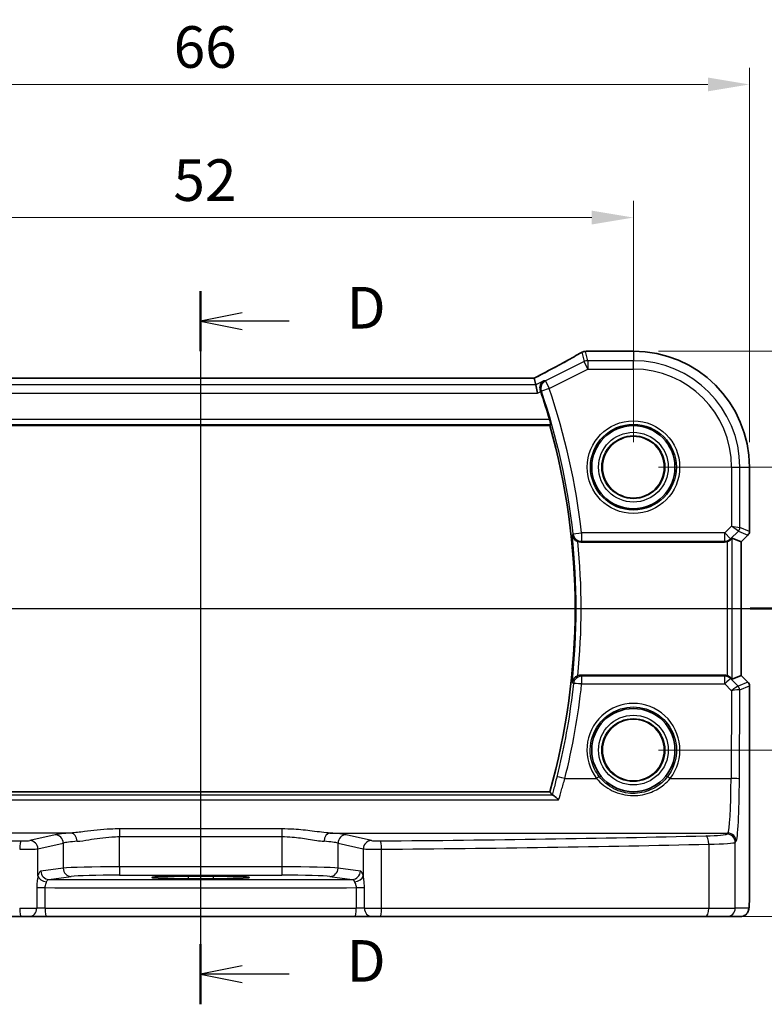
# Model space of a CAD drawing. Units: millimetres. Extents: x 14 to 2205, y 8 to 430.
# Drawn here: x 2093 to 2138, y 175 to 234 of the extents above; entities that cross this region are included whole.
import ezdxf

# ---------------------------------------------------------------- set-up
doc = ezdxf.new("R2010")
doc.units = ezdxf.units.MM
doc.linetypes.add('CHAIN', pattern=[0.3543, 0.2362, -0.0295, 0.0591, -0.0295])
doc.layers.get('Defpoints').update_dxf_attribs({"lineweight": 25})
for name, color, linetype, lineweight in [('Dimension (ISO)', 7, 'Continuous', 18), ('Section Line (ISO)', 7, 'CHAIN', 25), ('Visible (ISO)', 7, 'Continuous', 35), ('Visible Narrow (ISO)', 7, 'Continuous', 25)]:
    doc.layers.add(name, color=color, linetype=linetype, lineweight=lineweight)
doc.styles.add('Note Text (TK)', font='MS PGothic.ttf')
doc.dimstyles.new('Default - Method 1b (TK)', dxfattribs={"dimtxt": 2.5, "dimasz": 2.5, "dimexe": 1, "dimexo": 1.5, "dimgap": 1, "dimtad": 1, "dimtoh": 1, "dimrnd": 1e-08, "dimdsep": 46, "dimtxsty": 'Note Text (TK)', "dimcen": 0.09, "dimdle": 5, "dimclrd": 100, "dimclre": 100, "dimclrt": 7, "dimadec": 1, "dimazin": 1, "dimtfac": 1, "dimtmove": 0, "dimatfit": 3, "dimfxl": 1, "dimtolj": 1, "dimlwd": -1, "dimlwe": -1, "dimarcsym": 0})

# ---------------------------------------------------------------- blocks, each defined once
blk = doc.blocks.new('2dTransSection222')
at = {"layer": 'Section Line (ISO)', "linetype": 'Continuous'}
blk.add_line((266.652, 188.429), (341.183, 188.429), dxfattribs=at)
at = {"layer": 'Section Line (ISO)', "linetype": 'Continuous', "lineweight": 50}
blk.add_line((337.296, 188.429), (341.183, 188.429), dxfattribs=at)
blk = doc.blocks.new('2dTransSection333')
at = {"layer": 'Section Line (ISO)', "linetype": 'Continuous'}
for p, q in [((304.272, 207.512), (304.272, 164.651)), ((306.772, 206.208), (304.272, 205.708)), ((306.772, 205.708), (304.272, 205.708)), ((304.272, 205.708), (306.772, 205.208)), ((309.587, 205.708), (306.772, 205.708)), ((306.772, 166.955), (304.272, 166.455)), ((306.772, 166.455), (304.272, 166.455)), ((304.272, 166.455), (306.772, 165.955)), ((309.587, 166.455), (306.772, 166.455))]:
    blk.add_line(p, q, dxfattribs=at)
at = {"layer": 'Section Line (ISO)', "linetype": 'Continuous', "lineweight": 50}
for p, q in [((304.272, 207.512), (304.272, 203.905)), ((304.272, 168.259), (304.272, 164.651))]:
    blk.add_line(p, q, dxfattribs=at)
at = {"layer": 'Section Line (ISO)', "char_height": 2.5, "attachment_point": 7, "style": 'Note Text (TK)'}
for insert in [(313.044, 204.48), (313.044, 165.227)]:
    blk.add_mtext('D', dxfattribs=dict(at, insert=insert))
blk = doc.blocks.new('*D90')
at = {"layer": 'Defpoints', "color": 0}
for p in [(2077.772, 222.401), (2077.772, 207.401), (2129.772, 207.401)]:
    blk.add_point(p, dxfattribs=at)
at = {"layer": 'Dimension (ISO)', "color": 100}
for p, q in [((2077.772, 208.901), (2077.772, 223.401)), ((2129.772, 208.901), (2129.772, 223.401)), ((2127.272, 222.401), (2080.272, 222.401))]:
    blk.add_line(p, q, dxfattribs=at)
for points in [[(2080.272, 222.818), (2080.272, 221.985), (2077.772, 222.401)], [(2127.272, 222.818), (2127.272, 221.985), (2129.772, 222.401)]]:
    blk.add_solid(points, dxfattribs=at)
at = {"layer": 'Dimension (ISO)', "color": 7, "insert": (2102.138, 224.651), "char_height": 2.5, "attachment_point": 4, "style": 'Note Text (TK)'}
blk.add_mtext('\\A1;52', dxfattribs=at)
blk = doc.blocks.new('*D91')
at = {"layer": 'Defpoints', "color": 0}
for p in [(2070.799, 230.401), (2070.799, 207.401), (2136.745, 207.401)]:
    blk.add_point(p, dxfattribs=at)
at = {"layer": 'Dimension (ISO)', "color": 100}
for p, q in [((2070.799, 208.901), (2070.799, 231.401)), ((2136.745, 208.901), (2136.745, 231.401)), ((2134.245, 230.401), (2073.299, 230.401))]:
    blk.add_line(p, q, dxfattribs=at)
for points in [[(2073.299, 230.818), (2073.299, 229.985), (2070.799, 230.401)], [(2134.245, 230.818), (2134.245, 229.985), (2136.745, 230.401)]]:
    blk.add_solid(points, dxfattribs=at)
at = {"layer": 'Dimension (ISO)', "color": 7, "insert": (2102.152, 232.651), "char_height": 2.5, "attachment_point": 4, "style": 'Note Text (TK)'}
blk.add_mtext('\\A1;66', dxfattribs=at)
blk = doc.blocks.new('*D92')
at = {"layer": 'Defpoints', "color": 0}
for p in [(2129.772, 207.401), (2129.772, 190.401), (2144.772, 190.401)]:
    blk.add_point(p, dxfattribs=at)
at = {"layer": 'Dimension (ISO)', "color": 100}
for p, q in [((2131.272, 207.401), (2145.772, 207.401)), ((2144.772, 204.901), (2144.772, 192.901)), ((2131.272, 190.401), (2145.772, 190.401))]:
    blk.add_line(p, q, dxfattribs=at)
for points in [[(2144.355, 204.901), (2145.188, 204.901), (2144.772, 207.401)], [(2144.355, 192.901), (2145.188, 192.901), (2144.772, 190.401)]]:
    blk.add_solid(points, dxfattribs=at)
at = {"layer": 'Dimension (ISO)', "color": 7, "insert": (2142.522, 197.389), "char_height": 2.5, "attachment_point": 4, "rotation": 90, "style": 'Note Text (TK)'}
blk.add_mtext('\\A1;17', dxfattribs=at)
blk = doc.blocks.new('*D93')
at = {"layer": 'Defpoints', "color": 0}
for p in [(2129.772, 214.375), (2134.116, 180.401), (2152.772, 180.401)]:
    blk.add_point(p, dxfattribs=at)
at = {"layer": 'Dimension (ISO)', "color": 100}
for p, q in [((2131.272, 214.375), (2153.772, 214.375)), ((2152.772, 211.875), (2152.772, 182.901)), ((2135.616, 180.401), (2153.772, 180.401))]:
    blk.add_line(p, q, dxfattribs=at)
for points in [[(2152.355, 211.875), (2153.188, 211.875), (2152.772, 214.375)], [(2152.355, 182.901), (2153.188, 182.901), (2152.772, 180.401)]]:
    blk.add_solid(points, dxfattribs=at)
at = {"layer": 'Dimension (ISO)', "color": 7, "insert": (2150.522, 195.719), "char_height": 2.5, "attachment_point": 4, "rotation": 90, "style": 'Note Text (TK)'}
blk.add_mtext('\\A1;34', dxfattribs=at)

msp = doc.modelspace()

# ---------------------------------------------------------------- linework, layer by layer
at = {"layer": 'Visible (ISO)'}
for p, q in [((2127.068, 214.3746), (2129.7718, 214.3746)), ((2123.8075, 212.7436), (2083.7361, 212.7436)), ((2123.8092, 212.7429), (2123.902, 212.3498)), ((2123.902, 212.3498), (2124.0199, 211.8505)), ((2082.7962, 209.9015), (2124.7474, 209.9015)), ((2136.7449, 207.4015), (2136.7449, 203.5369)), ((2136.2442, 202.9129), (2135.7102, 203.1341)), ((2136.657, 203.3247), (2136.2449, 202.9126)), ((2126.6101, 202.9015), (2135.2498, 202.9015)), ((2136.2442, 202.9129), (2136.2449, 202.9126)), ((2136.2449, 202.9126), (2136.2449, 194.8903)), ((2135.2498, 194.9015), (2126.6101, 194.9015)), ((2136.2442, 194.89), (2135.7102, 194.6689)), ((2136.2449, 194.8903), (2136.2442, 194.89)), ((2136.2449, 194.8903), (2136.657, 194.4782)), ((2136.7449, 194.2661), (2136.7449, 181.6015)), ((2124.7474, 187.9015), (2082.7962, 187.9015)), ((2103.0218, 182.8217), (2104.5218, 182.8217)), ((2104.5218, 182.6703), (2103.0218, 182.6703)), ((2092.967, 180.4015), (2073.4274, 180.4015)), ((2093.4792, 180.4015), (2092.967, 180.4015)), ((2093.4792, 180.4015), (2094.4868, 180.4015)), ((2113.0568, 180.4015), (2094.4868, 180.4015)), ((2113.0568, 180.4015), (2114.0644, 180.4015)), ((2114.5766, 180.4015), (2114.0644, 180.4015)), ((2134.1161, 180.4015), (2114.5766, 180.4015)), ((2135.3919, 180.4015), (2134.1161, 180.4015)), ((2135.3919, 180.4015), (2136.2082, 180.4015))]:
    msp.add_line(p, q, dxfattribs=at)
for centre, radius in [((2129.7718, 207.4015), 2.5), ((2129.7718, 207.4015), 1.8571), ((2129.7718, 190.4015), 2.5), ((2129.7718, 190.4015), 1.8571)]:
    msp.add_circle(centre, radius, dxfattribs=at)
for centre, radius, start, end in [((2126.8995, 213.8604), 0.5, 94.507533, 120.461449), ((2127.068, 213.8746), 0.5, 90, 95.124954), ((2129.7718, 207.4015), 6.9731, 0, 90), ((2085.8218, 198.9015), 40.5375, 16.277713, 18.766229), ((2085.8218, 198.9015), 40.45, 344.220219, 15.779781), ((2136.4449, 203.5369), 0.3, 315, 0), ((2136.4449, 194.2661), 0.3, 0, 45)]:
    msp.add_arc(centre, radius, start, end, dxfattribs=at)
for centre, major_axis, ratio, start_param, end_param in [((2122.5134, 214.4672), (5.174, 0.0291), 0.0472835, 5.7096395, 5.7706727), ((2122.8075, 212.2436), (1.0016, 0.4995), 0.0233861, 6.2776917, 6.3300516), ((2135.4106, 202.8333), (0.2998, 0.3006), 0.037007, 0.0152681, 0.8412484), ((2135.2504, 203.4034), (-0.0758, -0.4962), 0.9961063, 0.151097, 0.4785233), ((2135.2504, 194.3996), (-0.0758, 0.4962), 0.9961063, 5.804662, 6.1320883), ((2135.4106, 194.9696), (0.2998, -0.3006), 0.037007, 5.4419369, 6.2679172), ((2103.0218, 182.746), (-2.1681, 0), 0.0349208, 4.712389, 7.8539816), ((2104.5218, 182.746), (2.1681, 0), 0.0349208, 4.712389, 7.8539816)]:
    msp.add_ellipse(centre, major_axis=major_axis, ratio=ratio, start_param=start_param, end_param=end_param, dxfattribs=at)
for points, knots in [([(2126.646, 214.2914), (2126.5132, 214.2133), (2126.3662, 214.1285), (2126.0471, 213.9477), (2125.8749, 213.8515), (2125.5088, 213.6498), (2125.3148, 213.5441), (2124.9086, 213.3253), (2124.6963, 213.2121), (2124.2588, 212.981), (2124.0337, 212.8631), (2123.8035, 212.7436)], [0.70335517, 0.70335517, 0.70335517, 0.70335517, 0.8369361, 0.8369361, 0.97051702, 0.97051702, 1.10409795, 1.10409795, 1.23767887, 1.23767887, 1.37042205, 1.37042205, 1.37042205, 1.37042205]), ([(2124.3946, 212.5961), (2124.3937, 212.5956), (2124.3929, 212.5951), (2124.3473, 212.5686), (2124.3065, 212.534), (2124.2389, 212.4515), (2124.2111, 212.4039), (2124.1726, 212.2987), (2124.1608, 212.2414), (2124.1581, 212.1316), (2124.1632, 212.0813), (2124.18, 212.0149), (2124.1847, 211.9994), (2124.1901, 211.9839)], [-0.085831734, -0.085831734, -0.085831734, -0.085831734, -0.085405564, -0.085405564, -0.062736872, -0.062736872, -0.041172326, -0.041172326, -0.020851879, -0.020851879, -0.004924796, -0.004924796, 0, 0, 0, 0]), ([(2124.7343, 210.2639), (2124.7445, 210.2288), (2124.7548, 210.1916), (2124.7732, 210.1193), (2124.7811, 210.0847), (2124.792, 210.0298), (2124.7958, 210.0059), (2124.7982, 209.9761), (2124.7975, 209.9679), (2124.7954, 209.965)], [0.139810461, 0.139810461, 0.139810461, 0.139810461, 0.150656498, 0.150656498, 0.162266076, 0.162266076, 0.173621379, 0.173621379, 0.183088775, 0.183088775, 0.183088775, 0.183088775]), ([(2126.0935, 203.3213), (2126.0937, 203.3203), (2126.0939, 203.3194), (2126.1009, 203.2825), (2126.1122, 203.2469), (2126.1432, 203.1788), (2126.1628, 203.1459), (2126.2175, 203.0748), (2126.2557, 203.0371), (2126.3346, 202.9805), (2126.372, 202.9592), (2126.4196, 202.9391), (2126.427, 202.9361), (2126.4345, 202.9333)], [-0.079794033, -0.079794033, -0.079794033, -0.079794033, -0.079421575, -0.079421575, -0.065401015, -0.065401015, -0.051724753, -0.051724753, -0.034164295, -0.034164295, -0.021099031, -0.021099031, -0.018689335, -0.018689335, -0.018689335, -0.018689335]), ([(2135.4106, 202.9281), (2135.412, 202.9286), (2135.4133, 202.9291), (2135.4578, 202.9446), (2135.5008, 202.9659), (2135.5619, 203.007), (2135.5834, 203.0244), (2135.6021, 203.042)], [0.147162138, 0.147162138, 0.147162138, 0.147162138, 0.147585556, 0.147585556, 0.161293178, 0.161293178, 0.1699183, 0.1699183, 0.1699183, 0.1699183]), ([(2126.4345, 194.8696), (2126.427, 194.8668), (2126.4196, 194.8638), (2126.372, 194.8437), (2126.3346, 194.8225), (2126.2557, 194.7658), (2126.2175, 194.7282), (2126.1628, 194.657), (2126.1432, 194.6242), (2126.1122, 194.5561), (2126.1009, 194.5205), (2126.0939, 194.4836), (2126.0937, 194.4826), (2126.0935, 194.4817)], [-0.06149626, -0.06149626, -0.06149626, -0.06149626, -0.059056251, -0.059056251, -0.045826624, -0.045826624, -0.028045252, -0.028045252, -0.014196941, -0.014196941, 0, 0, 0.000377143, 0.000377143, 0.000377143, 0.000377143]), ([(2126.4345, 194.8696), (2126.4376, 194.8708), (2126.4406, 194.8719), (2126.4971, 194.8918), (2126.5534, 194.9015), (2126.6101, 194.9015)], [0.055021777, 0.055021777, 0.055021777, 0.055021777, 0.055988986, 0.055988986, 0.073004062, 0.073004062, 0.073004062, 0.073004062]), ([(2135.6021, 194.761), (2135.584, 194.778), (2135.5633, 194.7948), (2135.5026, 194.8361), (2135.4588, 194.858), (2135.4133, 194.8739), (2135.412, 194.8743), (2135.4106, 194.8748)], [0.031168706, 0.031168706, 0.031168706, 0.031168706, 0.03949918, 0.03949918, 0.05352541, 0.05352541, 0.053948814, 0.053948814, 0.053948814, 0.053948814]), ([(2125.2812, 187.4059), (2125.2804, 187.4068), (2125.2796, 187.4077), (2125.2321, 187.4586), (2125.1852, 187.5051), (2125.0974, 187.5846), (2125.0559, 187.6185), (2124.9856, 187.6668), (2124.956, 187.6828), (2124.9324, 187.6888), (2124.9317, 187.689), (2124.9309, 187.6891)], [-0.000385261, -0.000385261, -0.000385261, -0.000385261, 0, 0, 0.021778669, 0.021778669, 0.042906608, 0.042906608, 0.062067673, 0.062067673, 0.062676485, 0.062676485, 0.062676485, 0.062676485]), ([(2136.2082, 180.4015), (2136.2619, 180.4015), (2136.3152, 180.4106), (2136.4127, 180.4419), (2136.4553, 180.4646), (2136.5335, 180.5173), (2136.5636, 180.5471), (2136.6201, 180.6115), (2136.6379, 180.6418), (2136.6705, 180.7018), (2136.6793, 180.7259), (2136.6947, 180.7702), (2136.6991, 180.7876), (2136.7087, 180.828), (2136.7117, 180.8465), (2136.7219, 180.9131), (2136.7255, 180.9559), (2136.7327, 181.0592), (2136.7356, 181.1173), (2136.7403, 181.2455), (2136.7421, 181.3154), (2136.7443, 181.4576), (2136.7449, 181.5296), (2136.7449, 181.6015)], [-1.5707963, -1.5707963, -1.5707963, -1.5707963, -1.5539811, -1.5539811, -1.5354532, -1.5354532, -1.5111794, -1.5111794, -1.4745824, -1.4745824, -1.4208166, -1.4208166, -1.3531994, -1.3531994, -1.2395743, -1.2395743, -0.925415, -0.925415, -0.6112558, -0.6112558, -0.2970965, -0.2970965, 0, 0, 0, 0])]:
    msp.add_open_spline(points, degree=3, knots=knots, dxfattribs=at)
for points, degree in [([(2124.2043, 211.9427), (2124.1997, 211.9563), (2124.1949, 211.9701), (2124.1901, 211.9839)], 3), ([(2124.7474, 209.9015), (2124.7714, 209.9332), (2124.7954, 209.965)], 2), ([(2126.6101, 202.9015), (2126.5501, 202.9015), (2126.4906, 202.9122), (2126.4345, 202.9333)], 3), ([(2124.7474, 187.9015), (2124.8224, 187.8023), (2124.8975, 187.7027)], 2), ([(2124.8975, 187.7027), (2124.901, 187.6981), (2124.912, 187.6935), (2124.9309, 187.6891)], 3)]:
    msp.add_open_spline(points, degree=degree, dxfattribs=at)
at = {"layer": 'Visible Narrow (ISO)'}
for p, q in [((2126.6762, 214.307), (2126.809, 213.7447)), ((2127.0323, 213.7974), (2126.8995, 214.3597)), ((2127.068, 214.3746), (2127.068, 214.3739)), ((2127.068, 214.3739), (2129.7718, 214.3739)), ((2129.7718, 214.3746), (2129.7718, 214.3739)), ((2129.7718, 214.3739), (2129.7718, 213.7974)), ((2126.809, 213.7447), (2124.4906, 212.5855)), ((2127.0323, 213.2981), (2126.809, 213.7447)), ((2127.0323, 213.7974), (2127.0323, 213.2981)), ((2129.7718, 213.7974), (2127.0323, 213.7974)), ((2129.7718, 213.2981), (2129.7718, 213.7974)), ((2124.7139, 212.1389), (2127.0323, 213.2981)), ((2127.0323, 213.2981), (2129.7718, 213.2981)), ((2083.7344, 212.7429), (2123.8092, 212.7429)), ((2124.3946, 212.5961), (2123.902, 212.3498)), ((2124.4906, 212.5855), (2124.7139, 212.1389)), ((2083.5237, 211.8505), (2124.0199, 211.8505)), ((2123.902, 212.3498), (2083.6416, 212.3498)), ((2124.0199, 211.8505), (2124.2043, 211.9427)), ((2124.7139, 212.1389), (2124.2424, 211.9784)), ((2124.7343, 210.2639), (2082.8093, 210.2639)), ((2082.7482, 209.965), (2124.7954, 209.965)), ((2135.6684, 207.4015), (2135.6684, 203.8585)), ((2135.6684, 207.4015), (2136.1677, 207.4015)), ((2136.1677, 203.7758), (2136.1677, 207.4015)), ((2136.1677, 207.4015), (2136.7442, 207.4015)), ((2136.7449, 207.4015), (2136.7442, 207.4015)), ((2136.7442, 207.4015), (2136.7442, 203.537)), ((2135.6684, 203.8585), (2135.257, 203.4471)), ((2135.6101, 203.0941), (2136.08, 203.5639)), ((2135.6684, 203.8585), (2136.1677, 203.7758)), ((2136.08, 203.5639), (2135.6684, 203.8585)), ((2136.08, 203.5639), (2136.6565, 203.3251)), ((2136.7442, 203.537), (2136.1677, 203.7758)), ((2126.1576, 203.392), (2126.6527, 203.4471)), ((2135.257, 203.4471), (2126.6527, 203.4471)), ((2126.6527, 203.4471), (2126.6527, 202.949)), ((2126.6527, 202.949), (2135.257, 202.949)), ((2135.257, 202.949), (2135.2498, 202.9015)), ((2135.257, 203.4471), (2135.6101, 203.0941)), ((2135.257, 202.949), (2135.257, 203.4471)), ((2135.6021, 203.042), (2135.6101, 203.0941)), ((2135.7102, 194.6689), (2135.7102, 203.1341)), ((2136.6565, 203.3251), (2136.2442, 202.9129)), ((2136.657, 203.3247), (2136.6565, 203.3251)), ((2136.7442, 203.537), (2136.7449, 203.5369)), ((2135.4106, 202.9281), (2135.4106, 194.8748)), ((2136.2442, 202.9129), (2136.2442, 194.89)), ((2126.6649, 194.8403), (2126.6649, 194.3727)), ((2135.2591, 194.8403), (2126.6649, 194.8403)), ((2135.2498, 194.9015), (2135.2591, 194.8403)), ((2135.2591, 194.3727), (2135.2591, 194.8403)), ((2135.6122, 194.6953), (2135.6021, 194.761)), ((2136.0702, 194.2352), (2135.6122, 194.6953)), ((2136.2442, 194.89), (2136.6565, 194.4778)), ((2126.6649, 194.3727), (2135.2591, 194.3727)), ((2135.2591, 194.3727), (2135.659, 193.9711)), ((2136.6565, 194.4778), (2136.0708, 194.2352)), ((2136.1586, 194.0234), (2136.7442, 194.266)), ((2136.6565, 194.4778), (2136.657, 194.4782)), ((2136.7449, 194.2661), (2136.7442, 194.266)), ((2136.7442, 194.266), (2136.7442, 181.6015)), ((2135.659, 193.9711), (2135.6421, 188.6962)), ((2136.1414, 188.6656), (2136.1586, 194.0234)), ((2125.6548, 188.6962), (2127.563, 188.6962)), ((2131.9806, 188.6962), (2135.6421, 188.6962)), ((2124.9309, 187.6891), (2082.6126, 187.6891)), ((2082.2624, 187.4059), (2125.2812, 187.4059)), ((2095.9919, 185.4164), (2072.098, 185.4164)), ((2095.034, 185.3116), (2093.5141, 184.9646)), ((2098.8977, 185.6636), (2098.8977, 185.1998)), ((2108.6459, 185.6636), (2098.8977, 185.6636)), ((2098.8977, 185.1998), (2108.6459, 185.1998)), ((2098.8977, 183.3843), (2098.8977, 185.1998)), ((2108.6459, 185.6636), (2108.6459, 185.1998)), ((2108.6459, 185.1998), (2108.6459, 183.3843)), ((2111.5517, 185.4164), (2135.4456, 185.4164)), ((2114.0294, 184.9646), (2112.5096, 185.3116)), ((2135.4456, 185.4164), (2135.3919, 185.3537)), ((2093.9971, 184.4656), (2095.5169, 184.8125)), ((2095.5169, 184.8125), (2095.5169, 183.3067)), ((2112.0267, 184.8125), (2113.5465, 184.4656)), ((2112.0267, 183.3067), (2112.0267, 184.8125)), ((2134.2965, 184.7469), (2134.2965, 180.9015)), ((2135.8913, 184.8546), (2135.9449, 184.9173)), ((2135.8913, 180.9015), (2135.8913, 184.8546)), ((2093.9971, 182.8348), (2093.9971, 184.4656)), ((2113.5465, 184.4656), (2113.5465, 182.8348)), ((2114.6409, 180.9015), (2114.6409, 184.4432)), ((2095.5169, 183.3067), (2094.1745, 183.1317)), ((2098.8977, 183.3843), (2098.8977, 182.8846)), ((2108.6459, 183.3843), (2098.8977, 183.3843)), ((2098.8977, 182.8846), (2108.6459, 182.8846)), ((2108.6459, 183.3843), (2108.6459, 182.8846)), ((2113.3691, 183.1317), (2112.0267, 183.3067)), ((2094.6574, 182.632), (2095.9999, 182.807)), ((2103.0218, 182.8217), (2103.0218, 182.6703)), ((2104.5218, 182.8217), (2104.5218, 182.6703)), ((2111.5437, 182.807), (2112.8862, 182.632)), ((2093.9272, 182.133), (2093.9272, 180.9015)), ((2093.9272, 182.133), (2094.431, 182.133)), ((2094.431, 180.9015), (2094.431, 182.133)), ((2113.1126, 182.133), (2113.1126, 180.9015)), ((2113.1126, 182.133), (2113.6164, 182.133)), ((2113.6164, 180.9015), (2113.6164, 182.133)), ((2136.7449, 181.6015), (2136.7442, 181.6015)), ((2092.9027, 180.9015), (2093.9272, 180.9015)), ((2094.431, 180.9015), (2093.9272, 180.9015)), ((2094.431, 180.9015), (2113.1126, 180.9015)), ((2113.6164, 180.9015), (2113.1126, 180.9015)), ((2113.6164, 180.9015), (2114.6409, 180.9015)), ((2114.6409, 180.9015), (2134.2965, 180.9015)), ((2134.2965, 180.9015), (2135.8913, 180.9015)), ((2136.7075, 180.9015), (2135.8913, 180.9015))]:
    msp.add_line(p, q, dxfattribs=at)
for centre, radius in [((2129.7718, 207.4015), 2.7804), ((2129.7718, 207.4015), 2.5806), ((2129.7718, 207.4015), 2.0955), ((2129.7718, 207.4015), 1.8956), ((2129.7718, 207.4015), 1.8572), ((2129.7718, 190.4015), 2.0955), ((2129.7718, 190.4015), 1.8956), ((2129.7718, 190.4015), 1.8572)]:
    msp.add_circle(centre, radius, dxfattribs=at)
for centre, radius, start, end in [((2129.7718, 207.4015), 6.9724, 0, 90), ((2129.7718, 207.4015), 6.3959, 0, 90), ((2129.7718, 207.4015), 5.8966, 0, 90), ((2085.8218, 198.9015), 40.585, 6.352512, 18.796682), ((2085.8218, 198.9015), 41.0831, 6.352512, 18.796682), ((2085.8218, 198.9015), 40.5135, 353.736886, 6.263114), ((2085.8218, 198.9015), 40.8124, 354.330526, 5.669474)]:
    msp.add_arc(centre, radius, start, end, dxfattribs=at)
for centre, major_axis, ratio, start_param, end_param in [((2122.096, 212.1953), (5.4985, 2.7568), 0.0468492, 5.004883, 5.6730007), ((2126.8995, 213.8604), (-0.2535, 0.431), 0.7918542, 6.1973832, 6.2831853), ((2126.8995, 213.8604), (0.4866, 0.1149), 0.9985533, 1.339296, 1.8022966), ((2126.8995, 213.8604), (-0.0393, 0.4985), 0.8319802, 6.1887127, 6.2831853), ((2122.3193, 214.5193), (5.5, 0), 0.0524078, 5.6964854, 5.7543577), ((2127.068, 213.8746), (-0.0447, 0.498), 0.8625166, 6.1795752, 6.2831853), ((2127.0323, 213.2981), (-0.4866, -0.1149), 0.9985533, 4.4808887, 4.9438893), ((2124.7139, 212.1389), (-0.0548, -0.497), 0.9953665, 3.7171406, 5.148454), ((2135.8681, 203.7758), (0.1148, 0.2772), 0.998395, 4.3202575, 5.1045205), ((2126.6527, 203.4471), (-0.3726, 0.3334), 0.9931787, 0.8442343, 2.2973584), ((2135.257, 203.4471), (-0.4943, 0.0755), 0.9961063, 1.7218933, 2.5060105), ((2136.4446, 203.537), (-0.1148, -0.2772), 0.998395, 1.1786648, 1.9629278), ((2126.6649, 194.3422), (-0.3726, -0.3334), 0.9931805, 3.9859741, 5.4388038), ((2135.2591, 194.3422), (0.4943, 0.0755), 0.9961063, 0.6355822, 1.4196993), ((2135.2591, 194.3422), (0.3544, 0.3527), 0.043306, 0.0524091, 1.5277133), ((2085.8218, 198.7122), (0, -41.0735), 0.9999857, 1.3244559, 1.4649473), ((2126.6649, 194.3422), (-0.4972, 0.0528), 0.0607081, 4.7188388, 6.1957572), ((2135.659, 193.9405), (0.4128, 0.294), 0.0490894, 0.0605472, 1.5358515), ((2135.8717, 194.436), (0.1992, -0.2007), 0.0371952, 6.2247086, 6.2679385), ((2135.8583, 194.0234), (-0.0664, -0.2926), 0.995204, 1.795449, 2.5770687), ((2135.859, 194.0234), (0.1148, -0.2772), 0.998395, 1.1786648, 1.9629278), ((2136.4446, 194.266), (0.1148, -0.2772), 0.998395, 1.1786648, 1.9629278), ((2135.659, 193.9405), (0.5002, 0.0814), 0.0594488, 0.0858209, 1.5611252), ((2135.6599, 194.2241), (0.4994, -0.2012), 0.0059406, 0.0548297, 0.0980596), ((2129.7718, 190.4077), (0, 2.7943), 0.9999977, 4.0531563, 8.5132143), ((2125.6548, 188.6656), (-0.4849, 0.1219), 0.0592122, 4.7272764, 6.1957651), ((2127.563, 188.6839), (0.1581, 0.1225), 0.0482904, 0.0349474, 1.5333948), ((2131.9806, 188.6839), (-0.1581, 0.1225), 0.0482904, 4.7497905, 6.2482379), ((2135.4328, 188.9098), (0, -3.5), 0.0598946, 0.0610865, 1.5097098), ((2135.6421, 188.6656), (0.5, -0.0016), 0.0610482, 0.0524578, 1.570992), ((2135.9321, 188.9098), (0, 4), 0.0524078, 3.2026792, 4.6513025), ((2103.7718, 190.0445), (-84.1187, 0), 0.0611626, 1.201743, 1.4419929), ((2098.8977, 185.2482), (-4, 0), 0.0611626, 5.5255355, 6.0213859), ((2095.034, 184.8125), (-0.1113, 0.4875), 0.9642446, 4.4957429, 6.0507381), ((2095.9919, 184.9173), (-0.0323, 0.499), 0.7257371, 4.665501, 6.1943315), ((2111.5517, 184.9173), (0.0323, 0.499), 0.7257371, 0.0888538, 1.6176843), ((2108.6459, 185.2482), (-4, 0), 0.0611626, 3.403392, 3.8992424), ((2112.5096, 184.8125), (0.1113, 0.4875), 0.9642446, 0.2324472, 1.7874424), ((2103.7718, 190.0445), (-84.1187, 0), 0.0611626, 1.6995997, 1.9398497), ((2133.3947, 185.3601), (-2, 0), 0.0611626, 1.9398497, 3.0892328), ((2134.1161, 184.7469), (-0.0118, 0.4999), 0.3606449, 4.7038577, 6.2176851), ((2135.3919, 184.8546), (-0.3797, 0.3253), 0.996772, 3.8516535, 5.4192548), ((2135.4456, 184.9173), (-0.3797, 0.3253), 0.996772, 3.8516535, 5.4192548), ((2092.967, 184.4432), (0.004, 0.5), 0.1284436, 0.0615974, 1.5718138), ((2093.0312, 184.9726), (-0.5, 0), 0.0611626, 1.4419929, 2.8797933), ((2093.5141, 184.4656), (-0.1113, 0.4875), 0.9642446, 4.4957429, 6.0507381), ((2098.8977, 184.7492), (3.5, 0), 0.0699001, 2.3839429, 2.8797933), ((2108.6459, 184.7492), (3.5, 0), 0.0699001, 0.2617994, 0.7576498), ((2114.0294, 184.4656), (0.1113, 0.4875), 0.9642446, 0.2324472, 1.7874424), ((2114.5124, 184.9726), (-0.5, 0), 0.0611626, 0.2617994, 1.6995997), ((2114.5766, 184.4432), (-0.004, 0.5), 0.1284436, 4.7113715, 6.2215879), ((2103.7718, 189.5455), (84.6187, 0), 0.0608012, 4.8411924, 5.0814424), ((2133.3947, 184.861), (2.5, 0), 0.0489301, 5.0814424, 6.2308254), ((2093.0312, 184.4735), (1, 0), 0.0305813, 4.5835856, 6.0213859), ((2114.5124, 184.4735), (1, 0), 0.0305813, 3.403392, 4.8411924), ((2094.4801, 182.8348), (-0.4841, 0.125), 0.6822684, 0.3618578, 1.8228399), ((2094.6574, 183.1317), (0.0646, -0.4958), 0.9653768, 4.5872328, 6.1489964), ((2098.8977, 183.2796), (-3.5, 0), 0.0299321, 4.712389, 6.0213859), ((2095.9999, 183.3067), (0.0646, -0.4958), 0.9653768, 4.5872328, 6.1489964), ((2098.8977, 182.7799), (3, 0), 0.0349208, 1.5707963, 2.8797933), ((2108.6459, 183.2796), (-3.5, 0), 0.0299321, 3.403392, 4.712389), ((2108.6459, 182.7799), (3, 0), 0.0349208, 0.2617994, 1.5707963), ((2111.5437, 183.3067), (-0.0646, -0.4958), 0.9653768, 0.134189, 1.6959525), ((2112.8862, 183.1317), (-0.0646, -0.4958), 0.9653768, 0.134189, 1.6959525), ((2113.0635, 182.8348), (0.4841, 0.125), 0.6822684, 4.4603454, 5.9213275), ((2103.7718, 185.5171), (-83.1187, 0), 0.0349208, 1.4609205, 1.6806722), ((2103.7718, 185.0174), (83.6187, 0), 0.034712, 4.6004481, 4.8243299), ((2136.7075, 181.6015), (0, -0.7), 0.0524078, 0, 1.5707963), ((2092.967, 180.9015), (0, -0.5), 0.1284475, 4.712389, 6.2831853), ((2093.4792, 180.9015), (0, -0.5), 0.8959653, 0, 1.5707963), ((2094.4868, 180.9015), (0, -0.5), 0.1117072, 4.712389, 6.2831853), ((2113.0568, 180.9015), (0, -0.5), 0.1117072, 0, 1.5707963), ((2114.0644, 180.9015), (0, -0.5), 0.8959653, 4.712389, 6.2831853), ((2114.5766, 180.9015), (0, -0.5), 0.1284475, 0, 1.5707963), ((2134.1161, 180.9015), (0, -0.5), 0.3607327, 0, 1.5707963), ((2135.3919, 180.9015), (0, -0.5), 0.9986295, 0, 1.5707963), ((2136.2082, 180.9015), (0, -0.5), 0.9986295, 0, 1.5707963)]:
    msp.add_ellipse(centre, major_axis=major_axis, ratio=ratio, start_param=start_param, end_param=end_param, dxfattribs=at)
for points, knots in [([(2124.4906, 212.5855), (2124.4888, 212.5857), (2124.487, 212.5859), (2124.4852, 212.5861), (2124.455, 212.5894), (2124.4248, 212.5928), (2124.3946, 212.5961)], [-1.20998895, -1.20998895, -1.20998895, -1.20998895, -1.20435965, -1.20435965, -1.20435965, -1.10952328, -1.10952328, -1.10952328, -1.10952328]), ([(2124.1902, 211.9839), (2124.2058, 211.9823), (2124.2214, 211.9806), (2124.237, 211.979), (2124.2388, 211.9788), (2124.2406, 211.9786), (2124.2424, 211.9784)], [1.155378075, 1.155378075, 1.155378075, 1.155378075, 1.204359652, 1.204359652, 1.204359652, 1.209988951, 1.209988951, 1.209988951, 1.209988951]), ([(2126.1698, 194.3975), (2126.0743, 193.4975), (2125.9486, 192.6008), (2125.7931, 191.7092), (2125.662, 190.9577), (2125.5097, 190.2098), (2125.2837, 189.2406), (2125.229, 189.0149), (2125.1724, 188.7896)], [-1.46494727, -1.46494727, -1.46494727, -1.46494727, -1.3980352, -1.3980352, -1.3980352, -1.3416298, -1.3416298, -1.3244559, -1.3244559, -1.3244559, -1.3244559]), ([(2126.115, 194.458), (2126.1119, 194.4614), (2126.1088, 194.4649), (2126.1016, 194.4728), (2126.0976, 194.4772), (2126.0935, 194.4817)], [0.070397864, 0.070397864, 0.070397864, 0.070397864, 0.082423203, 0.082423203, 0.097971496, 0.097971496, 0.097971496, 0.097971496]), ([(2127.7208, 188.8066), (2127.6118, 188.9474), (2127.5173, 189.0993), (2127.2033, 189.7441), (2127.1235, 190.3034), (2127.3059, 191.3652), (2127.567, 191.8651), (2128.2452, 192.5338), (2128.6109, 192.7524), (2129.2541, 192.9509), (2129.5129, 192.9899), (2129.7718, 192.9899), (2130.0307, 192.9899), (2130.2895, 192.9509), (2130.9327, 192.7524), (2131.2983, 192.5338), (2131.9766, 191.8651), (2132.2377, 191.3652), (2132.42, 190.3034), (2132.3403, 189.7441), (2132.0263, 189.0993), (2131.9318, 188.9474), (2131.8228, 188.8066)], [-2.230029, -2.230029, -2.230029, -2.230029, -2.0242125, -2.0242125, -1.4008686, -1.4008686, -0.7784386, -0.7784386, -0.2993995, -0.2993995, 0, 0, 0, 0.2993995, 0.2993995, 0.7784386, 0.7784386, 1.4008686, 1.4008686, 2.0242125, 2.0242125, 2.230029, 2.230029, 2.230029, 2.230029]), ([(2125.1724, 188.7896), (2125.1061, 188.5261), (2125.0399, 188.2642), (2124.9489, 187.9056), (2124.923, 187.8035), (2124.8975, 187.7027)], [0, 0, 0, 0, 0.0826599, 0.0826599, 0.11605377, 0.11605377, 0.11605377, 0.11605377]), ([(2131.8228, 188.8066), (2131.7184, 188.6719), (2131.6011, 188.5475), (2131.2689, 188.2575), (2131.0375, 188.1115), (2130.4644, 187.8654), (2130.1097, 187.7929), (2129.3504, 187.7979), (2128.9487, 187.898), (2128.2543, 188.2552), (2127.9552, 188.504), (2127.7208, 188.8066)], [0, 0, 0, 0, 0.05514774, 0.05514774, 0.14338414, 0.14338414, 0.25809145, 0.25809145, 0.38864635, 0.38864635, 0.51247566, 0.51247566, 0.51247566, 0.51247566]), ([(2125.2812, 187.4059), (2125.337, 187.5986), (2125.3954, 187.7992), (2125.5206, 188.2308), (2125.5877, 188.4628), (2125.6548, 188.6962)], [-0.15771352, -0.15771352, -0.15771352, -0.15771352, -0.0826599, -0.0826599, 0, 0, 0, 0]), ([(2127.563, 188.6962), (2127.8155, 188.3879), (2128.1377, 188.1346), (2128.8856, 187.7709), (2129.3181, 187.6692), (2130.1356, 187.664), (2130.5175, 187.7378), (2131.1347, 187.9883), (2131.384, 188.1369), (2131.7418, 188.4322), (2131.8681, 188.5589), (2131.9806, 188.6962)], [-0.51247566, -0.51247566, -0.51247566, -0.51247566, -0.38864635, -0.38864635, -0.25809145, -0.25809145, -0.14338414, -0.14338414, -0.05514774, -0.05514774, 0, 0, 0, 0]), ([(2098.8977, 185.6636), (2098.7191, 185.6636), (2098.5405, 185.6593), (2097.8093, 185.6255), (2097.2747, 185.559), (2096.5051, 185.4631), (2096.2322, 185.43), (2095.9919, 185.4164)], [0, 0, 0, 0, 0.05357279, 0.05357279, 0.22163573, 0.22163573, 0.32667506, 0.32667506, 0.32667506, 0.32667506]), ([(2096.3551, 184.9173), (2096.5654, 184.9328), (2096.8042, 184.9707), (2097.4776, 185.0803), (2097.9454, 185.1564), (2098.5851, 185.1949), (2098.7414, 185.1998), (2098.8977, 185.1998)], [-0.32667506, -0.32667506, -0.32667506, -0.32667506, -0.22163573, -0.22163573, -0.05357279, -0.05357279, 0, 0, 0, 0]), ([(2111.5517, 185.4164), (2111.2391, 185.434), (2110.8717, 185.4846), (2110.1252, 185.5761), (2109.7549, 185.6171), (2109.1333, 185.6555), (2108.8896, 185.6636), (2108.6459, 185.6636)], [-0.32666686, -0.32666686, -0.32666686, -0.32666686, -0.19006341, -0.19006341, -0.07310131, -0.07310131, 0, 0, 0, 0]), ([(2108.6459, 185.1998), (2108.8591, 185.1998), (2109.0724, 185.1906), (2109.6162, 185.1467), (2109.9403, 185.0998), (2110.5935, 184.9952), (2110.915, 184.9375), (2111.1885, 184.9173)], [0, 0, 0, 0, 0.07310131, 0.07310131, 0.19006341, 0.19006341, 0.32666686, 0.32666686, 0.32666686, 0.32666686]), ([(2093.9971, 182.8348), (2093.9893, 182.7894), (2093.9809, 182.7399), (2093.9598, 182.6023), (2093.9475, 182.5091), (2093.9315, 182.321), (2093.9272, 182.227), (2093.9272, 182.133)], [0, 0, 0, 0, 0.019229238, 0.019229238, 0.049996018, 0.049996018, 0.078208728, 0.078208728, 0.078208728, 0.078208728]), ([(2094.1745, 183.1317), (2094.1573, 183.1295), (2094.1402, 183.1208), (2094.0967, 183.0817), (2094.0709, 183.0414), (2094.0291, 182.9442), (2094.0122, 182.8931), (2093.9971, 182.8348)], [0, 0, 0, 0, 0.019911801, 0.019911801, 0.051770683, 0.051770683, 0.076467511, 0.076467511, 0.076467511, 0.076467511]), ([(2113.5465, 182.8348), (2113.5391, 182.8635), (2113.5312, 182.8905), (2113.4876, 183.0228), (2113.4449, 183.0939), (2113.3901, 183.1265), (2113.3796, 183.1303), (2113.3691, 183.1317)], [0.077974589, 0.077974589, 0.077974589, 0.077974589, 0.090157776, 0.090157776, 0.142248936, 0.142248936, 0.154442558, 0.154442558, 0.154442558, 0.154442558]), ([(2113.6164, 182.133), (2113.6164, 182.2999), (2113.6019, 182.4661), (2113.5706, 182.6931), (2113.5579, 182.7684), (2113.5465, 182.8348)], [0, 0, 0, 0, 0.050076544, 0.050076544, 0.078208728, 0.078208728, 0.078208728, 0.078208728]), ([(2094.431, 182.133), (2094.4308, 182.18), (2094.4364, 182.227), (2094.4569, 182.321), (2094.4726, 182.3676), (2094.4988, 182.4363), (2094.5091, 182.4611), (2094.5182, 182.4838)], [-0.078208728, -0.078208728, -0.078208728, -0.078208728, -0.049996018, -0.049996018, -0.019229238, -0.019229238, 0, 0, 0, 0]), ([(2094.5182, 182.4838), (2094.5299, 182.5129), (2094.5431, 182.5384), (2094.5758, 182.587), (2094.5961, 182.6071), (2094.6304, 182.6266), (2094.6439, 182.6309), (2094.6574, 182.632)], [-0.076467511, -0.076467511, -0.076467511, -0.076467511, -0.051770683, -0.051770683, -0.019911801, -0.019911801, 0, 0, 0, 0]), ([(2112.8862, 182.632), (2112.8945, 182.6313), (2112.9028, 182.6295), (2112.946, 182.6132), (2112.9794, 182.5777), (2113.0135, 182.5116), (2113.0196, 182.4981), (2113.0254, 182.4838)], [-0.154442558, -0.154442558, -0.154442558, -0.154442558, -0.142248936, -0.142248936, -0.090157776, -0.090157776, -0.077974589, -0.077974589, -0.077974589, -0.077974589]), ([(2113.0254, 182.4838), (2113.0387, 182.4506), (2113.0545, 182.4129), (2113.0939, 182.2995), (2113.1129, 182.2164), (2113.1126, 182.133)], [-0.078208728, -0.078208728, -0.078208728, -0.078208728, -0.050076544, -0.050076544, 0, 0, 0, 0])]:
    msp.add_open_spline(points, degree=3, knots=knots, dxfattribs=at)
for points in [[(2124.1901, 211.9839), (2124.1901, 211.9839), (2124.1902, 211.9839), (2124.1902, 211.9839)], [(2126.0935, 203.3213), (2126.1007, 203.3292), (2126.1078, 203.3371), (2126.115, 203.345)], [(2126.1576, 203.392), (2126.1434, 203.3763), (2126.1292, 203.3606), (2126.115, 203.345)], [(2126.6101, 202.9015), (2126.6243, 202.9173), (2126.6385, 202.9332), (2126.6527, 202.949)], [(2126.6649, 194.8403), (2126.6466, 194.8607), (2126.6284, 194.8811), (2126.6101, 194.9015)], [(2126.115, 194.458), (2126.1333, 194.4378), (2126.1516, 194.4176), (2126.1698, 194.3975)]]:
    msp.add_open_spline(points, degree=3, dxfattribs=at)

# ---------------------------------------------------------------- block references
at = {"layer": 'Section Line (ISO)'}
for name in ['2dTransSection333', '2dTransSection222']:
    msp.add_blockref(name, (1799.5, 10.4723), dxfattribs=at)

# ---------------------------------------------------------------- dimensions: what is measured, and where the dimension line sits
at = {"layer": 'Dimension (ISO)', "color": 100}
for base, p1, p2, angle, override, picture, middle in [((2070.7994, 230.4015), (2136.7449, 207.4015), (2070.7994, 207.4015), 180, {"dimtoh": 0, "dimdec": 0, "dimtofl": 0, "dimatfit": 1}, '*D91', (2103.7718, 230.4015)), ((2077.7718, 222.4015), (2129.7718, 207.4015), (2077.7718, 207.4015), 180, {"dimtoh": 0, "dimtofl": 0, "dimatfit": 1}, '*D90', (2103.7718, 222.4015)), ((2152.7718, 180.4015), (2129.7718, 214.3746), (2134.1161, 180.4015), 270, {"dimtoh": 0, "dimdec": 1, "dimtofl": 0, "dimatfit": 1}, '*D93', (2152.7718, 197.3877)), ((2144.7718, 190.4015), (2129.7718, 207.4015), (2129.7718, 190.4015), 90, {"dimtoh": 0, "dimtofl": 0, "dimatfit": 1}, '*D92', (2144.7718, 198.9015))]:
    dim = msp.add_linear_dim(base=base, p1=p1, p2=p2, angle=angle, dimstyle='Default - Method 1b (TK)', override=override, dxfattribs=at)
    dim.commit()
    dim.dimension.update_dxf_attribs({"geometry": picture, "text_midpoint": middle, "dimtype": 160})

doc.saveas('drawing.dxf')
